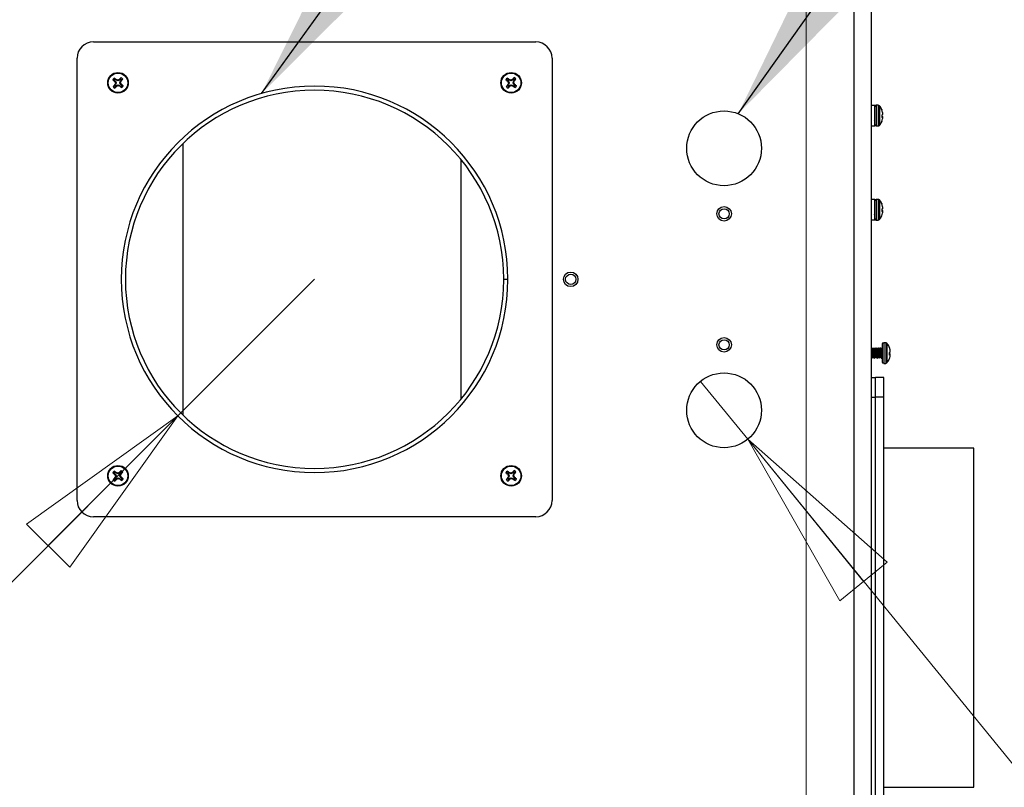
# Model space of a CAD drawing. Units: inches. Extents: x 0.4 to 16.6, y 0.2 to 10.8.
# Drawn here: x 7.8 to 8.5, y 2 to 2.6 of the extents above; entities that cross this region are included whole.
import ezdxf

# ---------------------------------------------------------------- set-up
doc = ezdxf.new("R2010")
doc.units = ezdxf.units.IN
doc.header["$MEASUREMENT"] = 0
doc.styles.add('SLDTEXTSTYLE0', font='TXT', dxfattribs={"width": 0.75})
doc.dimstyles.new('SLDDIMSTYLE1', dxfattribs={"dimtxt": 0.137795, "dimasz": 0.14, "dimexe": 0, "dimexo": 0.0625, "dimgap": 0.034449, "dimtad": 1, "dimlfac": 20, "dimrnd": 1e-09, "dimzin": 4, "dimdsep": 46, "dimtxsty": 'SLDTEXTSTYLE0', "dimblk1": 'CLOSED', "dimblk2": 'CLOSED', "dimsah": 1, "dimcen": 0.09, "dimadec": 0, "dimazin": 1, "dimtfac": 1, "dimtofl": 0, "dimtmove": 0, "dimatfit": 3, "dimldrblk": 'CLOSED', "dimfxl": 0, "dimfrac": 2, "dimtolj": 1, "dimtzin": 12, "dimarcsym": 0})
doc.dimstyles.new('SLDDIMSTYLE2', dxfattribs={"dimtxt": 0.137795, "dimasz": 0.14, "dimexe": 0, "dimexo": 0.0625, "dimgap": 0.034449, "dimtad": 1, "dimlfac": 20, "dimrnd": 1e-09, "dimzin": 12, "dimdsep": 46, "dimtxsty": 'SLDTEXTSTYLE0', "dimblk1": 'CLOSED', "dimblk2": 'CLOSED', "dimsah": 1, "dimcen": 0, "dimadec": 0, "dimazin": 3, "dimtfac": 1, "dimtofl": 0, "dimtmove": 0, "dimatfit": 3, "dimldrblk": 'CLOSED', "dimfxl": 0, "dimfrac": 2, "dimtolj": 1, "dimtzin": 12, "dimarcsym": 0})
doc.dimstyles.new('SLDDIMSTYLE3', dxfattribs={"dimtxt": 0.137795, "dimasz": 0.14, "dimexe": 0, "dimexo": 0.0625, "dimgap": 0.034449, "dimtad": 1, "dimlfac": 20, "dimrnd": 1e-09, "dimzin": 12, "dimdsep": 46, "dimtxsty": 'SLDTEXTSTYLE0', "dimblk1": 'NONE', "dimblk2": 'CLOSED', "dimsah": 1, "dimcen": 0, "dimadec": 0, "dimazin": 3, "dimtfac": 1, "dimtmove": 0, "dimatfit": 3, "dimldrblk": 'NONE', "dimfxl": 0, "dimfrac": 2, "dimtolj": 1, "dimtzin": 12, "dimarcsym": 0})
doc.dimstyles.new('SLDDIMSTYLE5', dxfattribs={"dimtxt": 0.18, "dimasz": 0.14, "dimexe": 0, "dimexo": 0.0625, "dimgap": 0, "dimtad": 0, "dimtih": 1, "dimtoh": 1, "dimdec": 0, "dimrnd": 1e-09, "dimzin": 0, "dimdsep": 46, "dimtxsty": 'Standard', "dimsah": 1, "dimcen": 0.09, "dimadec": 0, "dimazin": 0, "dimtfac": 0.14, "dimtdec": 0, "dimtofl": 0, "dimtmove": 0, "dimatfit": 3, "dimfxl": 0, "dimfrac": 2, "dimtolj": 1, "dimtzin": 0, "dimarcsym": 0})

# ---------------------------------------------------------------- blocks, each defined once
blk = doc.blocks.new('_Closed')
at = {"color": 0, "linetype": 'ByBlock', "lineweight": -2}
for p, q in [((-1, 0.166667), (0, 0)), ((-1, 0.166667), (-1, -0.166667)), ((0, 0), (-1, -0.166667)), ((0, 0), (-1, 0))]:
    blk.add_line(p, q, dxfattribs=at)
blk = doc.blocks.new('_D_6')
at = {"color": 7, "linetype": 'Continuous', "lineweight": 0}
for p, q in [((5.58885, 3.25867), (5.58885, 0.88098)), ((8.38885, 3.25867), (8.38885, 0.88098)), ((6.823, 1.34527), (6.78101, 1.34527)), ((6.78101, 1.34527), (6.78101, 1.12652)), ((7.23026, 1.34527), (7.27224, 1.34527)), ((7.27224, 1.34527), (7.27224, 1.12652)), ((6.78101, 1.12652), (6.823, 1.12652)), ((7.27224, 1.12652), (7.23026, 1.12652)), ((5.58885, 0.92035), (8.38885, 0.92035))]:
    blk.add_line(p, q, dxfattribs=at)
at = {"color": 7, "linetype": 'Continuous', "lineweight": 18, "xscale": 0.14, "yscale": 0.14}
for p, rotation in [((5.58885, 0.92035, 0.82232), 179.9999999999958), ((8.38885, 0.92035, 0.82232), 359.9999999999958)]:
    blk.add_blockref('_Closed', p, dxfattribs=dict(at, rotation=rotation))
at = {"color": 7, "linetype": 'Continuous', "lineweight": 18, "char_height": 0.137795, "attachment_point": 1, "style": 'SLDTEXTSTYLE0'}
for s, insert in [('1422', (6.823, 1.30415)), ('56.00', (6.79754, 1.09798))]:
    blk.add_mtext(s, dxfattribs=dict(at, insert=insert))
blk = doc.blocks.new('_D_7')
at = {"color": 7, "linetype": 'Continuous', "lineweight": 0}
for p, q in [((5.62822, 3.29804), (9.23175, 3.29804)), ((9.19238, 3.29804), (9.19238, 1.54804)), ((8.76746, 2.58203), (8.76746, 2.62402)), ((8.76746, 2.62402), (8.98621, 2.62402)), ((8.98621, 2.62402), (8.98621, 2.58203)), ((8.76746, 2.27659), (8.76746, 2.2346)), ((8.98621, 2.2346), (8.98621, 2.27659)), ((8.76746, 2.2346), (8.98621, 2.2346)), ((5.62822, 1.54804), (9.23175, 1.54804))]:
    blk.add_line(p, q, dxfattribs=at)
at = {"color": 7, "linetype": 'Continuous', "lineweight": 18, "xscale": 0.14, "yscale": 0.14}
for p, rotation in [((9.19238, 3.29804, 0.82232), 89.99999999999551), ((9.19238, 1.54804, 0.82232), 269.9999999999955)]:
    blk.add_blockref('_Closed', p, dxfattribs=dict(at, rotation=rotation))
at = {"color": 7, "linetype": 'Continuous', "lineweight": 18, "char_height": 0.137795, "attachment_point": 1, "rotation": 90, "style": 'SLDTEXTSTYLE0'}
for s, insert in [('35.00', (9.01475, 2.20022)), ('889', (8.80859, 2.27659))]:
    blk.add_mtext(s, dxfattribs=dict(at, insert=insert))
blk = doc.blocks.new('_D_8')
at = {"color": 7, "linetype": 'Continuous', "lineweight": 0}
for p, q in [((7.90955, 2.31874), (8.01385, 2.42304)), ((7.90955, 2.31874), (7.33532, 1.74451)), ((7.27901, 2.2757), (7.30869, 2.30538)), ((7.30869, 2.30538), (7.46337, 2.1507)), ((7.46337, 2.1507), (7.43368, 2.12102)), ((7.13502, 2.13171), (7.10533, 2.10202)), ((7.10533, 2.10202), (7.26001, 1.94734)), ((7.26001, 1.94734), (7.2897, 1.97703))]:
    blk.add_line(p, q, dxfattribs=at)
at = {"color": 7, "linetype": 'Continuous', "lineweight": 18, "xscale": 0.14, "yscale": 0.14, "rotation": 45.00000000000026}
blk.add_blockref('_Closed', (7.90955, 2.31874, 0.82232), dxfattribs=at)
at = {"color": 7, "linetype": 'Continuous', "lineweight": 18, "char_height": 0.137795, "attachment_point": 1, "rotation": 45, "style": 'SLDTEXTSTYLE0'}
for s, insert in [('75', (7.16409, 2.10263)), ('R2.95', (7.21643, 1.8634))]:
    blk.add_mtext(s, dxfattribs=dict(at, insert=insert))
blk = doc.blocks.new('_D_9')
at = {"color": 7, "linetype": 'Continuous', "lineweight": 0}
for p, q in [((8.34438, 2.30091), (8.30831, 2.34516)), ((8.34438, 2.30091), (9.42257, 0.97784)), ((9.51175, 1.59991), (9.34217, 1.46172)), ((9.53827, 1.56736), (9.51175, 1.59991)), ((9.34217, 1.46172), (9.3687, 1.42917)), ((9.66691, 1.40951), (9.69343, 1.37696)), ((9.69343, 1.37696), (9.52386, 1.23877)), ((9.52386, 1.23877), (9.49734, 1.27132))]:
    blk.add_line(p, q, dxfattribs=at)
at = {"color": 7, "linetype": 'Continuous', "lineweight": 18, "xscale": 0.14, "yscale": 0.14, "rotation": 129.1772681328074}
blk.add_blockref('_Closed', (8.34438, 2.30091, 0.82232), dxfattribs=at)
at = {"color": 7, "linetype": 'Continuous', "lineweight": 18, "char_height": 0.137795, "attachment_point": 1, "rotation": 309.17727, "style": 'SLDTEXTSTYLE0'}
for s, insert in [('29', (9.50639, 1.54138)), ('%%c', (9.20124, 1.52525)), ('1.14', (9.33252, 1.36416))]:
    blk.add_mtext(s, dxfattribs=dict(at, insert=insert))
blk = doc.blocks.new('_None')

msp = doc.modelspace()

# ---------------------------------------------------------------- linework, layer by layer
at = {"color": 7, "linetype": 'Continuous', "lineweight": 25}
for p, q in [((8.42555, 1.51134), (8.42555, 3.33474)), ((8.43885, 1.51134), (8.43885, 3.33474)), ((7.8451, 2.60429), (8.1826, 2.60429)), ((7.8326, 2.25429), (7.8326, 2.59179)), ((8.1951, 2.59179), (8.1951, 2.25429)), ((7.86572, 2.57598), (7.86617, 2.57707)), ((8.16572, 2.57598), (8.16617, 2.57707)), ((7.86091, 2.57491), (7.85981, 2.57536)), ((7.86119, 2.57078), (7.86017, 2.57018)), ((7.86091, 2.57491), (7.86172, 2.5742)), ((7.86158, 2.57569), (7.86099, 2.57671)), ((7.8619, 2.57159), (7.86119, 2.57078)), ((7.86172, 2.5742), (7.86137, 2.57393)), ((7.8619, 2.57159), (7.86151, 2.57181)), ((7.86197, 2.5701), (7.86152, 2.569)), ((7.8624, 2.57498), (7.86158, 2.57569)), ((7.86172, 2.5742), (7.86235, 2.57293)), ((7.86235, 2.57293), (7.86186, 2.5729)), ((7.86235, 2.57293), (7.8619, 2.57159)), ((7.86197, 2.5701), (7.86268, 2.57091)), ((7.8624, 2.57498), (7.86262, 2.57537)), ((7.86374, 2.57453), (7.8624, 2.57498)), ((7.86268, 2.57091), (7.86395, 2.57154)), ((7.86268, 2.57091), (7.86295, 2.57056)), ((7.86374, 2.57453), (7.86371, 2.57502)), ((7.86501, 2.57516), (7.86374, 2.57453)), ((7.86395, 2.57154), (7.86398, 2.57105)), ((7.86395, 2.57154), (7.86529, 2.57109)), ((7.86501, 2.57516), (7.86474, 2.57552)), ((7.86572, 2.57598), (7.86501, 2.57516)), ((7.86529, 2.57109), (7.86507, 2.5707)), ((7.86529, 2.57109), (7.86611, 2.57038)), ((7.86534, 2.57314), (7.86579, 2.57448)), ((7.86534, 2.57314), (7.86583, 2.57317)), ((7.86597, 2.57187), (7.86534, 2.57314)), ((7.86579, 2.57448), (7.8665, 2.5753)), ((7.86579, 2.57448), (7.86618, 2.57426)), ((7.86597, 2.57187), (7.86633, 2.57215)), ((7.86678, 2.57116), (7.86597, 2.57187)), ((7.86611, 2.57038), (7.8667, 2.56936)), ((7.8665, 2.5753), (7.86752, 2.57589)), ((7.86678, 2.57116), (7.86788, 2.57071)), ((8.16091, 2.57491), (8.15981, 2.57536)), ((8.16119, 2.57078), (8.16017, 2.57018)), ((8.16091, 2.57491), (8.16172, 2.5742)), ((8.16158, 2.57569), (8.16099, 2.57671)), ((8.1619, 2.57159), (8.16119, 2.57078)), ((8.16172, 2.5742), (8.16137, 2.57393)), ((8.1619, 2.57159), (8.16151, 2.57181)), ((8.16197, 2.5701), (8.16152, 2.569)), ((8.1624, 2.57498), (8.16158, 2.57569)), ((8.16172, 2.5742), (8.16235, 2.57293)), ((8.16235, 2.57293), (8.16186, 2.5729)), ((8.16235, 2.57293), (8.1619, 2.57159)), ((8.16197, 2.5701), (8.16268, 2.57091)), ((8.1624, 2.57498), (8.16262, 2.57537)), ((8.16374, 2.57453), (8.1624, 2.57498)), ((8.16268, 2.57091), (8.16395, 2.57154)), ((8.16268, 2.57091), (8.16295, 2.57056)), ((8.16374, 2.57453), (8.16371, 2.57502)), ((8.16501, 2.57516), (8.16374, 2.57453)), ((8.16395, 2.57154), (8.16398, 2.57105)), ((8.16395, 2.57154), (8.16529, 2.57109)), ((8.16501, 2.57516), (8.16474, 2.57552)), ((8.16572, 2.57598), (8.16501, 2.57516)), ((8.16529, 2.57109), (8.16507, 2.5707)), ((8.16529, 2.57109), (8.16611, 2.57038)), ((8.16534, 2.57314), (8.16579, 2.57448)), ((8.16534, 2.57314), (8.16583, 2.57317)), ((8.16597, 2.57187), (8.16534, 2.57314)), ((8.16579, 2.57448), (8.1665, 2.5753)), ((8.16579, 2.57448), (8.16618, 2.57426)), ((8.16597, 2.57187), (8.16633, 2.57215)), ((8.16678, 2.57116), (8.16597, 2.57187)), ((8.16611, 2.57038), (8.1667, 2.56936)), ((8.1665, 2.5753), (8.16752, 2.57589)), ((8.16678, 2.57116), (8.16788, 2.57071)), ((8.44132, 2.55584), (8.43885, 2.55584)), ((8.44132, 2.54024), (8.44132, 2.55584)), ((8.44397, 2.55591), (8.44245, 2.55591)), ((8.44133, 2.55195), (8.44122, 2.55176)), ((8.44663, 2.55269), (8.44663, 2.55249)), ((8.44663, 2.54848), (8.44663, 2.54669)), ((8.44663, 2.54738), (8.44731, 2.54733)), ((8.44727, 2.55057), (8.44731, 2.55057)), ((8.44742, 2.54957), (8.44745, 2.54957)), ((8.43885, 2.54024), (8.44132, 2.54024)), ((8.44245, 2.54016), (8.44397, 2.54016)), ((8.44663, 2.5469), (8.44731, 2.54684)), ((8.44663, 2.5434), (8.44663, 2.54338)), ((8.44734, 2.54678), (8.44745, 2.54678)), ((7.91332, 2.52663), (7.91332, 2.31944)), ((8.12545, 2.51458), (8.12545, 2.33149)), ((8.44132, 2.48399), (8.43885, 2.48399)), ((8.44133, 2.4801), (8.44122, 2.47991)), ((8.44132, 2.46839), (8.44132, 2.48399)), ((8.44397, 2.48406), (8.44245, 2.48406)), ((8.44663, 2.48084), (8.44663, 2.48064)), ((8.44663, 2.47663), (8.44663, 2.47484)), ((8.44663, 2.47553), (8.44731, 2.47548)), ((8.44663, 2.47505), (8.44731, 2.47499)), ((8.44727, 2.47872), (8.44731, 2.47872)), ((8.44734, 2.47493), (8.44745, 2.47493)), ((8.44742, 2.47772), (8.44745, 2.47772)), ((8.43885, 2.46839), (8.44132, 2.46839)), ((8.44245, 2.46831), (8.44397, 2.46831)), ((8.44663, 2.47155), (8.44663, 2.47153)), ((8.1582, 2.42328), (8.16135, 2.42329)), ((8.16135, 2.42279), (8.1582, 2.42279)), ((8.16081, 2.42329), (8.16081, 2.42279)), ((8.16135, 2.42279), (8.16135, 2.42329)), ((8.44964, 2.37466), (8.44813, 2.37466)), ((8.43962, 2.36983), (8.43946, 2.36983)), ((8.441, 2.36983), (8.44084, 2.36983)), ((8.44238, 2.36983), (8.44222, 2.36983)), ((8.44375, 2.36983), (8.4436, 2.36983)), ((8.44513, 2.36983), (8.44497, 2.36983)), ((8.44651, 2.36983), (8.44635, 2.36983)), ((8.447, 2.37353), (8.447, 2.36586)), ((8.4523, 2.37119), (8.4523, 2.37144)), ((8.4523, 2.36705), (8.4523, 2.36527)), ((8.45293, 2.36935), (8.45299, 2.36935)), ((8.45309, 2.36837), (8.45312, 2.36837)), ((8.43885, 2.36374), (8.43892, 2.36374)), ((8.43913, 2.36624), (8.43931, 2.36624)), ((8.44014, 2.36374), (8.44029, 2.36374)), ((8.44051, 2.36624), (8.44068, 2.36624)), ((8.44151, 2.36374), (8.44167, 2.36374)), ((8.44189, 2.36624), (8.44206, 2.36624)), ((8.44289, 2.36374), (8.44305, 2.36374)), ((8.44327, 2.36624), (8.44344, 2.36624)), ((8.44427, 2.36374), (8.44443, 2.36374)), ((8.44465, 2.36624), (8.44482, 2.36624)), ((8.44565, 2.36374), (8.44581, 2.36374)), ((8.44602, 2.36624), (8.4462, 2.36624)), ((8.447, 2.36586), (8.447, 2.36005)), ((8.4523, 2.36623), (8.45299, 2.36618)), ((8.4523, 2.36564), (8.45312, 2.36559)), ((8.4523, 2.36556), (8.45299, 2.3655)), ((8.4523, 2.36214), (8.4523, 2.36213)), ((8.44813, 2.35891), (8.44964, 2.35891)), ((8.43885, 2.34804), (8.442, 2.34804)), ((8.442, 2.33304), (8.442, 2.34804)), ((8.44825, 2.34804), (8.442, 2.34804)), ((8.44825, 2.33304), (8.44825, 2.34804)), ((8.43885, 2.33304), (8.442, 2.33304)), ((8.442, 1.76304), (8.442, 2.33304)), ((8.44825, 2.33304), (8.442, 2.33304)), ((8.44825, 1.76304), (8.44825, 2.33304)), ((8.517, 2.2941), (8.44825, 2.2941)), ((8.517, 2.03543), (8.517, 2.2941)), ((7.86158, 2.27569), (7.86099, 2.27671)), ((7.86572, 2.27598), (7.86617, 2.27707)), ((8.16158, 2.27569), (8.16099, 2.27671)), ((8.16572, 2.27598), (8.16617, 2.27707)), ((7.86091, 2.27491), (7.85981, 2.27536)), ((7.86119, 2.27078), (7.86017, 2.27018)), ((7.86091, 2.27491), (7.86172, 2.2742)), ((7.8619, 2.27159), (7.86119, 2.27078)), ((7.86172, 2.2742), (7.86137, 2.27393)), ((7.8619, 2.27159), (7.86151, 2.27181)), ((7.86197, 2.2701), (7.86152, 2.269)), ((7.8624, 2.27498), (7.86158, 2.27569)), ((7.86172, 2.2742), (7.86235, 2.27293)), ((7.86235, 2.27293), (7.86186, 2.2729)), ((7.86235, 2.27293), (7.8619, 2.27159)), ((7.86197, 2.2701), (7.86268, 2.27091)), ((7.8624, 2.27498), (7.86262, 2.27537)), ((7.86374, 2.27453), (7.8624, 2.27498)), ((7.86268, 2.27091), (7.86395, 2.27154)), ((7.86268, 2.27091), (7.86295, 2.27056)), ((7.86374, 2.27453), (7.86371, 2.27502)), ((7.86501, 2.27516), (7.86374, 2.27453)), ((7.86395, 2.27154), (7.86398, 2.27105)), ((7.86395, 2.27154), (7.86529, 2.27109)), ((7.86501, 2.27516), (7.86474, 2.27552)), ((7.86572, 2.27598), (7.86501, 2.27516)), ((7.86529, 2.27109), (7.86507, 2.2707)), ((7.86529, 2.27109), (7.86611, 2.27038)), ((7.86534, 2.27314), (7.86579, 2.27448)), ((7.86534, 2.27314), (7.86583, 2.27317)), ((7.86597, 2.27187), (7.86534, 2.27314)), ((7.86579, 2.27448), (7.8665, 2.2753)), ((7.86579, 2.27448), (7.86618, 2.27426)), ((7.86597, 2.27187), (7.86633, 2.27215)), ((7.86678, 2.27116), (7.86597, 2.27187)), ((7.86611, 2.27038), (7.8667, 2.26936)), ((7.8665, 2.2753), (7.86752, 2.27589)), ((7.86678, 2.27116), (7.86788, 2.27071)), ((8.16091, 2.27491), (8.15981, 2.27536)), ((8.16119, 2.27078), (8.16017, 2.27018)), ((8.16091, 2.27491), (8.16172, 2.2742)), ((8.1619, 2.27159), (8.16119, 2.27078)), ((8.16172, 2.2742), (8.16137, 2.27393)), ((8.1619, 2.27159), (8.16151, 2.27181)), ((8.16197, 2.2701), (8.16152, 2.269)), ((8.1624, 2.27498), (8.16158, 2.27569)), ((8.16172, 2.2742), (8.16235, 2.27293)), ((8.16235, 2.27293), (8.16186, 2.2729)), ((8.16235, 2.27293), (8.1619, 2.27159)), ((8.16197, 2.2701), (8.16268, 2.27091)), ((8.1624, 2.27498), (8.16262, 2.27537)), ((8.16374, 2.27453), (8.1624, 2.27498)), ((8.16268, 2.27091), (8.16395, 2.27154)), ((8.16268, 2.27091), (8.16295, 2.27056)), ((8.16374, 2.27453), (8.16371, 2.27502)), ((8.16501, 2.27516), (8.16374, 2.27453)), ((8.16395, 2.27154), (8.16398, 2.27105)), ((8.16395, 2.27154), (8.16529, 2.27109)), ((8.16501, 2.27516), (8.16474, 2.27552)), ((8.16572, 2.27598), (8.16501, 2.27516)), ((8.16529, 2.27109), (8.16507, 2.2707)), ((8.16529, 2.27109), (8.16611, 2.27038)), ((8.16534, 2.27314), (8.16579, 2.27448)), ((8.16534, 2.27314), (8.16583, 2.27317)), ((8.16597, 2.27187), (8.16534, 2.27314)), ((8.16579, 2.27448), (8.1665, 2.2753)), ((8.16579, 2.27448), (8.16618, 2.27426)), ((8.16597, 2.27187), (8.16633, 2.27215)), ((8.16678, 2.27116), (8.16597, 2.27187)), ((8.16611, 2.27038), (8.1667, 2.26936)), ((8.1665, 2.2753), (8.16752, 2.27589)), ((8.16678, 2.27116), (8.16788, 2.27071)), ((8.1826, 2.24179), (7.8451, 2.24179)), ((8.44825, 2.03543), (8.517, 2.03543))]:
    msp.add_line(p, q, dxfattribs=at)
at = {"color": 8, "linetype": 'Continuous', "lineweight": 25}
for p, q in [((8.44245, 2.55591), (8.44245, 2.54726)), ((8.44397, 2.55591), (8.44397, 2.54726)), ((8.44483, 2.55552), (8.44483, 2.5473)), ((8.44245, 2.54726), (8.44245, 2.54016)), ((8.44397, 2.54726), (8.44397, 2.54016)), ((8.44483, 2.5473), (8.44483, 2.54055)), ((8.44245, 2.48406), (8.44245, 2.47541)), ((8.44397, 2.48406), (8.44397, 2.47541)), ((8.44483, 2.48367), (8.44483, 2.47545)), ((8.44245, 2.47541), (8.44245, 2.46831)), ((8.44397, 2.47541), (8.44397, 2.46831)), ((8.44483, 2.47545), (8.44483, 2.4687)), ((8.44813, 2.37466), (8.44813, 2.3657)), ((8.44964, 2.37466), (8.44964, 2.3657)), ((8.4505, 2.37427), (8.4505, 2.36575)), ((8.44813, 2.3657), (8.44813, 2.35891)), ((8.44964, 2.3657), (8.44964, 2.35891)), ((8.4505, 2.36575), (8.4505, 2.3593))]:
    msp.add_line(p, q, dxfattribs=at)
at = {"color": 7, "linetype": 'Continuous', "lineweight": 25}
for centre, radius in [((7.86385, 2.57304), 0.00787), ((7.86385, 2.57304), 0.00748), ((8.16385, 2.57304), 0.00787), ((8.16385, 2.57304), 0.00748), ((8.32635, 2.52304), 0.02854), ((8.32635, 2.47304), 0.00555), ((8.32635, 2.47304), 0.00394), ((8.2093, 2.42304), 0.00555), ((8.2093, 2.42304), 0.00394), ((8.32635, 2.37304), 0.00555), ((8.32635, 2.37304), 0.00394), ((8.32635, 2.32304), 0.02854), ((7.86385, 2.27304), 0.00787), ((7.86385, 2.27304), 0.00748), ((8.16385, 2.27304), 0.00787), ((8.16385, 2.27304), 0.00748)]:
    msp.add_circle(centre, radius, dxfattribs=at)
for centre, radius, start, end in [((7.8451, 2.59179), 0.0125, 90, 180), ((8.1826, 2.59179), 0.0125, 0, 90), ((7.94815, 2.50004), 0.11249, 136.78037, 137.85695), ((7.86385, 2.57304), 0.00466, 37.82613, 60.05567), ((8.24815, 2.50004), 0.11249, 136.78037, 137.85695), ((8.16385, 2.57304), 0.00466, 37.82613, 60.05567), ((7.86385, 2.57304), 0.00466, 127.82613, 150.05567), ((7.93685, 2.65734), 0.11249, 226.78037, 227.85695), ((7.94772, 2.49954), 0.11249, 140.02485, 141.10142), ((7.86385, 2.57304), 0.00466, 217.82613, 240.05567), ((7.86385, 2.57304), 0.00349, 130.43324, 147.44855), ((7.79035, 2.48917), 0.11249, 50.02485, 51.10142), ((7.86385, 2.57304), 0.00349, 220.43324, 237.44855), ((7.9767, 2.62918), 0.12789, 205.59651, 206.10803), ((7.98333, 2.5329), 0.12789, 161.77377, 162.28528), ((7.77955, 2.64604), 0.11249, 316.78037, 317.85695), ((7.82371, 2.45355), 0.12789, 71.77377, 72.28528), ((7.8077, 2.68589), 0.12789, 295.59651, 296.10803), ((7.91999, 2.46018), 0.12789, 115.59651, 116.10803), ((7.90398, 2.69252), 0.12789, 251.77377, 252.28528), ((7.93734, 2.65691), 0.11249, 230.02485, 231.10142), ((7.86385, 2.57304), 0.00349, 40.43324, 57.44855), ((7.74436, 2.61317), 0.12789, 341.77377, 342.28528), ((7.75099, 2.5169), 0.12789, 25.59651, 26.10803), ((7.86385, 2.57304), 0.00349, 310.43324, 327.44855), ((7.77998, 2.64653), 0.11249, 320.02485, 321.10142), ((7.79085, 2.48874), 0.11249, 46.78037, 47.85695), ((8.01385, 2.42304), 0.1475, 0.09711, 359.90289), ((7.86385, 2.57304), 0.00466, 307.82613, 330.05567), ((8.16385, 2.57304), 0.00466, 127.82613, 150.05567), ((8.23685, 2.65734), 0.11249, 226.78037, 227.85695), ((8.24772, 2.49954), 0.11249, 140.02485, 141.10142), ((8.16385, 2.57304), 0.00466, 217.82613, 240.05567), ((8.16385, 2.57304), 0.00349, 130.43324, 147.44855), ((8.09035, 2.48917), 0.11249, 50.02485, 51.10142), ((8.16385, 2.57304), 0.00349, 220.43324, 237.44855), ((8.2767, 2.62918), 0.12789, 205.59651, 206.10803), ((8.28333, 2.5329), 0.12789, 161.77377, 162.28528), ((8.07955, 2.64604), 0.11249, 316.78037, 317.85695), ((8.12371, 2.45355), 0.12789, 71.77377, 72.28528), ((8.1077, 2.68589), 0.12789, 295.59651, 296.10803), ((8.21999, 2.46018), 0.12789, 115.59651, 116.10803), ((8.20398, 2.69252), 0.12789, 251.77377, 252.28528), ((8.23734, 2.65691), 0.11249, 230.02485, 231.10142), ((8.16385, 2.57304), 0.00349, 40.43324, 57.44855), ((8.04436, 2.61317), 0.12789, 341.77377, 342.28528), ((8.05099, 2.5169), 0.12789, 25.59651, 26.10803), ((8.16385, 2.57304), 0.00349, 310.43324, 327.44855), ((8.07998, 2.64653), 0.11249, 320.02485, 321.10142), ((8.09085, 2.48874), 0.11249, 46.78037, 47.85695), ((8.16385, 2.57304), 0.00466, 307.82613, 330.05567), ((8.01385, 2.42304), 0.14435, 0.09711, 359.90289), ((8.44245, 2.55478), 0.00113, 90, 180), ((8.44397, 2.55478), 0.00113, 40.95275, 90), ((8.4362, 2.54804), 0.01142, 24.06346, 40.95275), ((8.43631, 2.54815), 0.01127, 12.45065, 23.68334), ((8.43614, 2.54793), 0.01144, 12.41262, 23.53207), ((8.44547, 2.55245), 0.00414, 286.30253, 296.49206), ((8.44547, 2.54362), 0.00414, 63.50794, 73.69747), ((8.43868, 2.54891), 0.00879, 4.336, 10.92109), ((8.43708, 2.54857), 0.01039, 3.98953, 10.04303), ((8.44459, 2.5497), 0.00289, 340.65887, 351.90305), ((8.44459, 2.54637), 0.00289, 8.09695, 19.34113), ((8.44245, 2.5413), 0.00113, 180, 270), ((8.44397, 2.5413), 0.00113, 270, 319.04725), ((8.4362, 2.54804), 0.01142, 319.04725, 335.93654), ((8.44621, 2.55024), 0.00357, 276.6642, 287.90105), ((8.43631, 2.54793), 0.01127, 336.31666, 347.54935), ((8.44619, 2.5462), 0.00129, 13.24018, 29.57897), ((8.43868, 2.54716), 0.00879, 349.07891, 355.664), ((8.44245, 2.48293), 0.00113, 90, 180), ((8.44397, 2.48293), 0.00113, 40.95275, 90), ((8.4362, 2.47619), 0.01142, 24.06346, 40.95275), ((8.43631, 2.4763), 0.01127, 12.45065, 23.68334), ((8.43614, 2.47608), 0.01144, 12.41262, 23.53207), ((8.44547, 2.4806), 0.00414, 286.30253, 296.49206), ((8.44547, 2.47177), 0.00414, 63.50794, 73.69747), ((8.44621, 2.47839), 0.00357, 276.6642, 287.90105), ((8.43631, 2.47608), 0.01127, 336.31666, 347.54935), ((8.43868, 2.47706), 0.00879, 4.336, 10.92109), ((8.43708, 2.47672), 0.01039, 3.98953, 10.04303), ((8.44459, 2.47785), 0.00289, 340.65887, 351.90305), ((8.44459, 2.47452), 0.00289, 8.09695, 19.34113), ((8.44619, 2.47435), 0.00129, 13.24018, 29.57897), ((8.43868, 2.47531), 0.00879, 349.07891, 355.664), ((8.44245, 2.46945), 0.00113, 180, 270), ((8.44397, 2.46945), 0.00113, 270, 319.04725), ((8.4362, 2.47619), 0.01142, 319.04725, 335.93654), ((8.44813, 2.37353), 0.00113, 90, 180), ((8.44964, 2.37353), 0.00113, 40.95275, 90), ((8.44188, 2.36679), 0.01142, 24.06346, 40.95275), ((8.44211, 2.36694), 0.01114, 12.51694, 23.81561), ((8.44187, 2.36663), 0.01138, 12.46322, 23.6023), ((8.4511, 2.37023), 0.0034, 290.66691, 303.64186), ((8.44474, 2.36772), 0.00841, 4.43472, 11.16943), ((8.44251, 2.36725), 0.01064, 3.94467, 9.92794), ((8.44988, 2.36841), 0.00327, 341.86871, 352.45896), ((8.45225, 2.3686), 0.000899, 339.92967, 345.39674), ((8.44813, 2.36005), 0.00113, 180, 270), ((8.44964, 2.36005), 0.00113, 270, 319.04725), ((8.44188, 2.36679), 0.01142, 319.04725, 335.93654), ((8.4511, 2.36335), 0.0034, 56.35814, 69.33309), ((8.45174, 2.36803), 0.00282, 281.40401, 296.11309), ((8.44211, 2.36664), 0.01114, 336.18439, 347.48306), ((8.44988, 2.36516), 0.00327, 7.54104, 18.13129), ((8.4521, 2.36492), 0.00105, 15.24922, 33.12017), ((8.44474, 2.36585), 0.00841, 348.83057, 355.56528), ((8.44249, 2.36632), 0.01065, 354.40202, 356.05321), ((7.86385, 2.27304), 0.00466, 127.82613, 150.05567), ((7.79035, 2.18917), 0.11249, 50.02485, 51.10142), ((7.94815, 2.20004), 0.11249, 136.78037, 137.85695), ((7.86385, 2.27304), 0.00466, 37.82613, 60.05567), ((8.16385, 2.27304), 0.00466, 127.82613, 150.05567), ((8.09035, 2.18917), 0.11249, 50.02485, 51.10142), ((8.24815, 2.20004), 0.11249, 136.78037, 137.85695), ((8.16385, 2.27304), 0.00466, 37.82613, 60.05567), ((7.93685, 2.35734), 0.11249, 226.78037, 227.85695), ((7.94772, 2.19954), 0.11249, 140.02485, 141.10142), ((7.86385, 2.27304), 0.00466, 217.82613, 240.05567), ((7.86385, 2.27304), 0.00349, 130.43324, 147.44855), ((7.86385, 2.27304), 0.00349, 220.43324, 237.44855), ((7.9767, 2.32918), 0.12789, 205.59651, 206.10803), ((7.98333, 2.2329), 0.12789, 161.77377, 162.28528), ((7.77955, 2.34604), 0.11249, 316.78037, 317.85695), ((7.82371, 2.15355), 0.12789, 71.77377, 72.28528), ((7.8077, 2.38589), 0.12789, 295.59651, 296.10803), ((7.91999, 2.16018), 0.12789, 115.59651, 116.10803), ((7.90398, 2.39252), 0.12789, 251.77377, 252.28528), ((7.93734, 2.35691), 0.11249, 230.02485, 231.10142), ((7.86385, 2.27304), 0.00349, 40.43324, 57.44855), ((7.74436, 2.31317), 0.12789, 341.77377, 342.28528), ((7.75099, 2.2169), 0.12789, 25.59651, 26.10803), ((7.86385, 2.27304), 0.00349, 310.43324, 327.44855), ((7.77998, 2.34653), 0.11249, 320.02485, 321.10142), ((7.79085, 2.18874), 0.11249, 46.78037, 47.85695), ((7.86385, 2.27304), 0.00466, 307.82613, 330.05567), ((8.23685, 2.35734), 0.11249, 226.78037, 227.85695), ((8.24772, 2.19954), 0.11249, 140.02485, 141.10142), ((8.16385, 2.27304), 0.00466, 217.82613, 240.05567), ((8.16385, 2.27304), 0.00349, 130.43324, 147.44855), ((8.16385, 2.27304), 0.00349, 220.43324, 237.44855), ((8.2767, 2.32918), 0.12789, 205.59651, 206.10803), ((8.28333, 2.2329), 0.12789, 161.77377, 162.28528), ((8.07955, 2.34604), 0.11249, 316.78037, 317.85695), ((8.12371, 2.15355), 0.12789, 71.77377, 72.28528), ((8.1077, 2.38589), 0.12789, 295.59651, 296.10803), ((8.21999, 2.16018), 0.12789, 115.59651, 116.10803), ((8.20398, 2.39252), 0.12789, 251.77377, 252.28528), ((8.23734, 2.35691), 0.11249, 230.02485, 231.10142), ((8.16385, 2.27304), 0.00349, 40.43324, 57.44855), ((8.04436, 2.31317), 0.12789, 341.77377, 342.28528), ((8.05099, 2.2169), 0.12789, 25.59651, 26.10803), ((8.16385, 2.27304), 0.00349, 310.43324, 327.44855), ((8.07998, 2.34653), 0.11249, 320.02485, 321.10142), ((8.09085, 2.18874), 0.11249, 46.78037, 47.85695), ((8.16385, 2.27304), 0.00466, 307.82613, 330.05567), ((7.8451, 2.25429), 0.0125, 180, 270), ((8.1826, 2.25429), 0.0125, 270, 0)]:
    msp.add_arc(centre, radius, start, end, dxfattribs=at)
for points, knots in [([(8.44098, 2.54431), (8.44103, 2.5444), (8.44116, 2.54463), (8.4413, 2.54487), (8.44139, 2.54502)], [0, 0, 0, 0, 0.3682927, 1, 1, 1, 1]), ([(8.44098, 2.47246), (8.44103, 2.47255), (8.44116, 2.47278), (8.4413, 2.47302), (8.44139, 2.47317)], [0, 0, 0, 0, 0.3682927, 1, 1, 1, 1]), ([(8.43893, 2.37065), (8.43894, 2.37067), (8.43898, 2.37075), (8.43905, 2.37024), (8.43913, 2.36923), (8.43922, 2.3678), (8.43928, 2.36676), (8.43931, 2.36624)], [0, 0, 0, 0, 0.080793, 0.312886, 0.537743, 0.771869, 1, 1, 1, 1]), ([(8.43948, 2.3698), (8.43939, 2.36995), (8.43921, 2.37025), (8.43904, 2.37055), (8.43895, 2.37071)], [0, 0, 0, 0, 0.499614, 1, 1, 1, 1]), ([(8.43948, 2.3698), (8.43948, 2.3698), (8.43951, 2.36982), (8.43957, 2.36944), (8.43965, 2.36868), (8.43974, 2.36757), (8.43982, 2.36636), (8.43991, 2.3652), (8.44, 2.36431), (8.44007, 2.36379), (8.44012, 2.3638), (8.44014, 2.3638)], [0, 0, 0, 0, 0.002796, 0.134483, 0.262045, 0.39489, 0.524318, 0.653747, 0.786591, 0.914154, 1, 1, 1, 1]), ([(8.44011, 2.3707), (8.44003, 2.37055), (8.43985, 2.37025), (8.43968, 2.36995), (8.43959, 2.3698)], [0, 0, 0, 0, 0.500157, 1, 1, 1, 1]), ([(8.43962, 2.36977), (8.43963, 2.36979), (8.43967, 2.36985), (8.43974, 2.36946), (8.43982, 2.36868), (8.43991, 2.36758), (8.43999, 2.36637), (8.44008, 2.3652), (8.44017, 2.36432), (8.44023, 2.36383), (8.44027, 2.36382), (8.44028, 2.36382)], [0, 0, 0, 0, 0.0457199, 0.1770598, 0.304287, 0.4340215, 0.5658707, 0.6949584, 0.8274538, 0.9546811, 1, 1, 1, 1]), ([(8.44014, 2.37065), (8.44015, 2.37067), (8.44019, 2.37075), (8.44026, 2.37024), (8.44034, 2.36923), (8.44043, 2.3678), (8.44048, 2.36676), (8.44051, 2.36624)], [0, 0, 0, 0, 0.0807926, 0.3128863, 0.5377427, 0.7718692, 1, 1, 1, 1]), ([(8.44031, 2.37065), (8.44032, 2.37067), (8.44036, 2.37075), (8.44043, 2.37024), (8.44051, 2.36923), (8.4406, 2.3678), (8.44066, 2.36676), (8.44068, 2.36624)], [0, 0, 0, 0, 0.080793, 0.312886, 0.537743, 0.771869, 1, 1, 1, 1]), ([(8.44085, 2.3698), (8.44077, 2.36995), (8.44059, 2.37025), (8.44042, 2.37055), (8.44033, 2.37071)], [0, 0, 0, 0, 0.499614, 1, 1, 1, 1]), ([(8.44085, 2.3698), (8.44086, 2.3698), (8.44089, 2.36982), (8.44095, 2.36944), (8.44102, 2.36868), (8.44112, 2.36757), (8.4412, 2.36636), (8.44128, 2.3652), (8.44138, 2.36431), (8.44145, 2.36379), (8.44149, 2.3638), (8.44151, 2.3638)], [0, 0, 0, 0, 0.002796, 0.134483, 0.262045, 0.39489, 0.524318, 0.653747, 0.786591, 0.914154, 1, 1, 1, 1]), ([(8.44149, 2.3707), (8.4414, 2.37055), (8.44123, 2.37025), (8.44106, 2.36995), (8.44097, 2.3698)], [0, 0, 0, 0, 0.500157, 1, 1, 1, 1]), ([(8.441, 2.36977), (8.44101, 2.36979), (8.44105, 2.36985), (8.44112, 2.36946), (8.4412, 2.36868), (8.44129, 2.36758), (8.44137, 2.36637), (8.44146, 2.3652), (8.44155, 2.36432), (8.44161, 2.36383), (8.44165, 2.36382), (8.44166, 2.36382)], [0, 0, 0, 0, 0.04572, 0.17706, 0.304287, 0.434022, 0.565871, 0.694958, 0.827454, 0.954681, 1, 1, 1, 1]), ([(8.44151, 2.37065), (8.44152, 2.37067), (8.44156, 2.37075), (8.44164, 2.37024), (8.44171, 2.36923), (8.44181, 2.3678), (8.44186, 2.36676), (8.44189, 2.36624)], [0, 0, 0, 0, 0.0807926, 0.3128863, 0.5377427, 0.7718692, 1, 1, 1, 1]), ([(8.44169, 2.37065), (8.4417, 2.37067), (8.44174, 2.37075), (8.44181, 2.37024), (8.44189, 2.36923), (8.44198, 2.3678), (8.44203, 2.36676), (8.44206, 2.36624)], [0, 0, 0, 0, 0.080793, 0.312886, 0.537743, 0.771869, 1, 1, 1, 1]), ([(8.44223, 2.3698), (8.44214, 2.36995), (8.44197, 2.37025), (8.4418, 2.37055), (8.44171, 2.37071)], [0, 0, 0, 0, 0.499614, 1, 1, 1, 1]), ([(8.44223, 2.3698), (8.44223, 2.3698), (8.44226, 2.36982), (8.44232, 2.36944), (8.4424, 2.36868), (8.4425, 2.36757), (8.44258, 2.36636), (8.44266, 2.3652), (8.44276, 2.36431), (8.44282, 2.36379), (8.44287, 2.3638), (8.44289, 2.3638)], [0, 0, 0, 0, 0.002796, 0.134483, 0.262045, 0.39489, 0.524318, 0.653747, 0.786591, 0.914154, 1, 1, 1, 1]), ([(8.44287, 2.3707), (8.44278, 2.37055), (8.44261, 2.37025), (8.44243, 2.36995), (8.44235, 2.3698)], [0, 0, 0, 0, 0.500157, 1, 1, 1, 1]), ([(8.44238, 2.36977), (8.44239, 2.36979), (8.44243, 2.36985), (8.4425, 2.36946), (8.44257, 2.36868), (8.44267, 2.36758), (8.44275, 2.36637), (8.44283, 2.3652), (8.44293, 2.36432), (8.44299, 2.36383), (8.44303, 2.36382), (8.44304, 2.36382)], [0, 0, 0, 0, 0.04572, 0.17706, 0.304287, 0.434022, 0.565871, 0.694958, 0.827454, 0.954681, 1, 1, 1, 1]), ([(8.44289, 2.37065), (8.4429, 2.37067), (8.44294, 2.37075), (8.44301, 2.37024), (8.44309, 2.36923), (8.44318, 2.3678), (8.44324, 2.36676), (8.44327, 2.36624)], [0, 0, 0, 0, 0.080793, 0.312886, 0.537743, 0.771869, 1, 1, 1, 1]), ([(8.44306, 2.37065), (8.44308, 2.37067), (8.44311, 2.37075), (8.44319, 2.37024), (8.44326, 2.36923), (8.44336, 2.3678), (8.44341, 2.36676), (8.44344, 2.36624)], [0, 0, 0, 0, 0.080793, 0.312886, 0.537743, 0.771869, 1, 1, 1, 1]), ([(8.44361, 2.3698), (8.44352, 2.36995), (8.44335, 2.37025), (8.44317, 2.37055), (8.44309, 2.37071)], [0, 0, 0, 0, 0.499614, 1, 1, 1, 1]), ([(8.44361, 2.3698), (8.44361, 2.3698), (8.44364, 2.36982), (8.4437, 2.36944), (8.44378, 2.36868), (8.44387, 2.36757), (8.44396, 2.36636), (8.44404, 2.3652), (8.44413, 2.36431), (8.4442, 2.36379), (8.44425, 2.3638), (8.44427, 2.3638)], [0, 0, 0, 0, 0.002796, 0.134483, 0.262045, 0.39489, 0.524318, 0.653747, 0.786591, 0.914154, 1, 1, 1, 1]), ([(8.44425, 2.3707), (8.44416, 2.37055), (8.44399, 2.37025), (8.44381, 2.36995), (8.44372, 2.3698)], [0, 0, 0, 0, 0.500157, 1, 1, 1, 1]), ([(8.44375, 2.36977), (8.44376, 2.36979), (8.4438, 2.36985), (8.44387, 2.36946), (8.44395, 2.36868), (8.44405, 2.36758), (8.44413, 2.36637), (8.44421, 2.3652), (8.44431, 2.36432), (8.44437, 2.36383), (8.44441, 2.36382), (8.44442, 2.36382)], [0, 0, 0, 0, 0.04572, 0.17706, 0.304287, 0.434022, 0.565871, 0.694958, 0.827454, 0.954681, 1, 1, 1, 1]), ([(8.44427, 2.37065), (8.44428, 2.37067), (8.44432, 2.37075), (8.44439, 2.37024), (8.44447, 2.36923), (8.44456, 2.3678), (8.44462, 2.36676), (8.44465, 2.36624)], [0, 0, 0, 0, 0.080793, 0.312886, 0.537743, 0.771869, 1, 1, 1, 1]), ([(8.44444, 2.37065), (8.44445, 2.37067), (8.44449, 2.37075), (8.44456, 2.37024), (8.44464, 2.36923), (8.44474, 2.3678), (8.44479, 2.36676), (8.44482, 2.36624)], [0, 0, 0, 0, 0.080793, 0.312886, 0.537743, 0.771869, 1, 1, 1, 1]), ([(8.44499, 2.3698), (8.4449, 2.36995), (8.44473, 2.37025), (8.44455, 2.37055), (8.44446, 2.37071)], [0, 0, 0, 0, 0.499614, 1, 1, 1, 1]), ([(8.44499, 2.3698), (8.44499, 2.3698), (8.44502, 2.36982), (8.44508, 2.36944), (8.44516, 2.36868), (8.44525, 2.36757), (8.44533, 2.36636), (8.44542, 2.3652), (8.44551, 2.36431), (8.44558, 2.36379), (8.44563, 2.3638), (8.44565, 2.3638)], [0, 0, 0, 0, 0.0027964, 0.1344826, 0.2620454, 0.3948902, 0.5243184, 0.6537465, 0.7865914, 0.9141542, 1, 1, 1, 1]), ([(8.44562, 2.3707), (8.44554, 2.37055), (8.44536, 2.37025), (8.44519, 2.36995), (8.4451, 2.3698)], [0, 0, 0, 0, 0.500157, 1, 1, 1, 1]), ([(8.44513, 2.36977), (8.44514, 2.36979), (8.44518, 2.36985), (8.44525, 2.36946), (8.44533, 2.36868), (8.44542, 2.36758), (8.44551, 2.36637), (8.44559, 2.3652), (8.44568, 2.36432), (8.44574, 2.36383), (8.44578, 2.36382), (8.44579, 2.36382)], [0, 0, 0, 0, 0.04572, 0.17706, 0.304287, 0.434022, 0.565871, 0.694958, 0.827454, 0.954681, 1, 1, 1, 1]), ([(8.44565, 2.37065), (8.44566, 2.37067), (8.4457, 2.37075), (8.44577, 2.37024), (8.44585, 2.36923), (8.44594, 2.3678), (8.446, 2.36676), (8.44602, 2.36624)], [0, 0, 0, 0, 0.080793, 0.312886, 0.537743, 0.771869, 1, 1, 1, 1]), ([(8.44582, 2.37065), (8.44583, 2.37067), (8.44587, 2.37075), (8.44594, 2.37024), (8.44602, 2.36923), (8.44611, 2.3678), (8.44617, 2.36676), (8.4462, 2.36624)], [0, 0, 0, 0, 0.080793, 0.312886, 0.537743, 0.771869, 1, 1, 1, 1]), ([(8.44637, 2.3698), (8.44628, 2.36995), (8.4461, 2.37025), (8.44593, 2.37055), (8.44584, 2.37071)], [0, 0, 0, 0, 0.499614, 1, 1, 1, 1]), ([(8.44637, 2.3698), (8.44637, 2.3698), (8.4464, 2.36982), (8.44646, 2.36944), (8.44654, 2.36868), (8.44663, 2.36757), (8.44671, 2.36636), (8.4468, 2.3652), (8.44689, 2.3643), (8.44695, 2.36388), (8.44699, 2.36379), (8.447, 2.36377)], [0, 0, 0, 0, 0.002925, 0.140665, 0.274092, 0.413043, 0.548421, 0.683799, 0.822751, 0.956178, 1, 1, 1, 1]), ([(8.447, 2.3707), (8.44691, 2.37055), (8.44674, 2.37025), (8.44657, 2.36995), (8.44648, 2.3698)], [0, 0, 0, 0, 0.500157, 1, 1, 1, 1]), ([(8.44651, 2.36977), (8.44652, 2.36979), (8.44656, 2.36985), (8.44663, 2.36946), (8.44671, 2.36868), (8.4468, 2.36758), (8.44688, 2.36637), (8.44695, 2.36548), (8.44699, 2.36506), (8.447, 2.36496)], [0, 0, 0, 0, 0.062325, 0.241365, 0.414799, 0.591651, 0.771386, 0.947356, 1, 1, 1, 1]), ([(8.43885, 2.36402), (8.43885, 2.36395), (8.43887, 2.36381), (8.43889, 2.36382), (8.4389, 2.36382)], [0, 0, 0, 0, 0.487963, 1, 1, 1, 1]), ([(8.4389, 2.36377), (8.43899, 2.36362), (8.43916, 2.36332), (8.43934, 2.36302), (8.43943, 2.36287)], [0, 0, 0, 0, 0.499638, 1, 1, 1, 1]), ([(8.43913, 2.36624), (8.43916, 2.36574), (8.43922, 2.36473), (8.43931, 2.36358), (8.43938, 2.36291), (8.43943, 2.36292), (8.43945, 2.36292)], [0, 0, 0, 0, 0.272098, 0.551347, 0.819539, 1, 1, 1, 1]), ([(8.43931, 2.36624), (8.43933, 2.36574), (8.43939, 2.36473), (8.43948, 2.36358), (8.43955, 2.36291), (8.4396, 2.36292), (8.43962, 2.36292)], [0, 0, 0, 0, 0.272098, 0.551347, 0.819539, 1, 1, 1, 1]), ([(8.43964, 2.36287), (8.43973, 2.36302), (8.4399, 2.36332), (8.44008, 2.36362), (8.44017, 2.36377)], [0, 0, 0, 0, 0.500386, 1, 1, 1, 1]), ([(8.44028, 2.36377), (8.44037, 2.36362), (8.44054, 2.36332), (8.44072, 2.36302), (8.4408, 2.36287)], [0, 0, 0, 0, 0.499638, 1, 1, 1, 1]), ([(8.44051, 2.36624), (8.44054, 2.36574), (8.4406, 2.36473), (8.44069, 2.36358), (8.44076, 2.36291), (8.44081, 2.36292), (8.44083, 2.36292)], [0, 0, 0, 0, 0.272098, 0.551347, 0.819539, 1, 1, 1, 1]), ([(8.44068, 2.36624), (8.44071, 2.36574), (8.44077, 2.36473), (8.44086, 2.36358), (8.44093, 2.36291), (8.44098, 2.36292), (8.441, 2.36292)], [0, 0, 0, 0, 0.272098, 0.551347, 0.819539, 1, 1, 1, 1]), ([(8.44102, 2.36287), (8.44111, 2.36302), (8.44128, 2.36332), (8.44146, 2.36362), (8.44154, 2.36377)], [0, 0, 0, 0, 0.500386, 1, 1, 1, 1]), ([(8.44166, 2.36377), (8.44175, 2.36362), (8.44192, 2.36332), (8.44209, 2.36302), (8.44218, 2.36287)], [0, 0, 0, 0, 0.499638, 1, 1, 1, 1]), ([(8.44189, 2.36624), (8.44192, 2.36574), (8.44197, 2.36473), (8.44207, 2.36358), (8.44214, 2.36291), (8.44218, 2.36292), (8.4422, 2.36292)], [0, 0, 0, 0, 0.272098, 0.551347, 0.819539, 1, 1, 1, 1]), ([(8.44206, 2.36624), (8.44209, 2.36574), (8.44215, 2.36473), (8.44224, 2.36358), (8.44231, 2.36291), (8.44236, 2.36292), (8.44238, 2.36292)], [0, 0, 0, 0, 0.272098, 0.551347, 0.819539, 1, 1, 1, 1]), ([(8.4424, 2.36287), (8.44248, 2.36302), (8.44266, 2.36332), (8.44283, 2.36362), (8.44292, 2.36377)], [0, 0, 0, 0, 0.500386, 1, 1, 1, 1]), ([(8.44304, 2.36377), (8.44312, 2.36362), (8.4433, 2.36332), (8.44347, 2.36302), (8.44356, 2.36287)], [0, 0, 0, 0, 0.499638, 1, 1, 1, 1]), ([(8.44327, 2.36624), (8.4433, 2.36574), (8.44335, 2.36473), (8.44344, 2.36358), (8.44351, 2.36291), (8.44356, 2.36292), (8.44358, 2.36292)], [0, 0, 0, 0, 0.272098, 0.551347, 0.819539, 1, 1, 1, 1]), ([(8.44344, 2.36624), (8.44347, 2.36574), (8.44352, 2.36473), (8.44362, 2.36358), (8.44369, 2.36291), (8.44373, 2.36292), (8.44375, 2.36292)], [0, 0, 0, 0, 0.2720977, 0.5513467, 0.8195391, 1, 1, 1, 1]), ([(8.44377, 2.36287), (8.44386, 2.36302), (8.44404, 2.36332), (8.44421, 2.36362), (8.4443, 2.36377)], [0, 0, 0, 0, 0.500386, 1, 1, 1, 1]), ([(8.44441, 2.36377), (8.4445, 2.36362), (8.44468, 2.36332), (8.44485, 2.36302), (8.44494, 2.36287)], [0, 0, 0, 0, 0.499638, 1, 1, 1, 1]), ([(8.44465, 2.36624), (8.44467, 2.36574), (8.44473, 2.36473), (8.44482, 2.36358), (8.44489, 2.36291), (8.44494, 2.36292), (8.44496, 2.36292)], [0, 0, 0, 0, 0.272098, 0.551347, 0.819539, 1, 1, 1, 1]), ([(8.44482, 2.36624), (8.44485, 2.36574), (8.4449, 2.36473), (8.445, 2.36358), (8.44506, 2.36291), (8.44511, 2.36292), (8.44513, 2.36292)], [0, 0, 0, 0, 0.272098, 0.551347, 0.819539, 1, 1, 1, 1]), ([(8.44515, 2.36287), (8.44524, 2.36302), (8.44541, 2.36332), (8.44559, 2.36362), (8.44568, 2.36377)], [0, 0, 0, 0, 0.500386, 1, 1, 1, 1]), ([(8.44579, 2.36377), (8.44588, 2.36362), (8.44605, 2.36332), (8.44623, 2.36302), (8.44632, 2.36287)], [0, 0, 0, 0, 0.499638, 1, 1, 1, 1]), ([(8.44602, 2.36624), (8.44605, 2.36574), (8.44611, 2.36473), (8.4462, 2.36358), (8.44627, 2.36291), (8.44632, 2.36292), (8.44634, 2.36292)], [0, 0, 0, 0, 0.272098, 0.551347, 0.819539, 1, 1, 1, 1]), ([(8.4462, 2.36624), (8.44622, 2.36574), (8.44628, 2.36473), (8.44637, 2.36358), (8.44644, 2.36291), (8.44649, 2.36292), (8.44651, 2.36292)], [0, 0, 0, 0, 0.2720977, 0.5513467, 0.8195391, 1, 1, 1, 1]), ([(8.44653, 2.36287), (8.44662, 2.36302), (8.44679, 2.36332), (8.44697, 2.36362), (8.44706, 2.36377)], [0, 0, 0, 0, 0.500386, 1, 1, 1, 1])]:
    msp.add_open_spline(points, degree=3, knots=knots, dxfattribs=at)

# ---------------------------------------------------------------- dimensions: what is measured, and where the dimension line sits
at = {"color": 7, "linetype": 'Continuous', "lineweight": 18}
dim = msp.add_linear_dim(base=(8.38885, 0.92035), p1=(5.58885, 3.29804), p2=(8.38885, 3.29804), dimstyle='SLDDIMSTYLE1', dxfattribs=at)
dim.commit()
dim.dimension.update_dxf_attribs({"geometry": '_D_6', "text_midpoint": (7.02663, 0.92035), "dimtype": 160})
dim = msp.add_linear_dim(base=(9.19238, 1.54804), p1=(5.58885, 3.29804), p2=(5.58885, 1.54804), angle=90, dimstyle='SLDDIMSTYLE1', dxfattribs=at)
dim.commit()
dim.dimension.update_dxf_attribs({"geometry": '_D_7', "text_midpoint": (9.19238, 2.42931), "dimtype": 160})
dim = msp.add_radius_dim(center=(8.01385, 2.42304), mpoint=(7.90955, 2.31874), dimstyle='SLDDIMSTYLE2', dxfattribs=at)
dim.commit()
dim.dimension.update_dxf_attribs({"geometry": '_D_8', "text_midpoint": (7.47832, 1.88751), "dimtype": 164})
dim = msp.add_diameter_dim_2p(p1=(8.30831, 2.34516), p2=(8.34438, 2.30091), dimstyle='SLDDIMSTYLE3', dxfattribs=at)
dim.commit()
dim.dimension.update_dxf_attribs({"geometry": '_D_9', "text_midpoint": (9.25715, 1.18083), "dimtype": 163})

# ---------------------------------------------------------------- leaders
at = {"color": 7, "linetype": 'Continuous', "lineweight": 0}
for points in [[(7.97341, 2.56489), (8.86231, 3.79938)], [(8.33713, 2.54946), (8.96049, 3.42957)]]:
    msp.add_leader(points, dimstyle='SLDDIMSTYLE5', dxfattribs=at)

doc.saveas('drawing.dxf')
